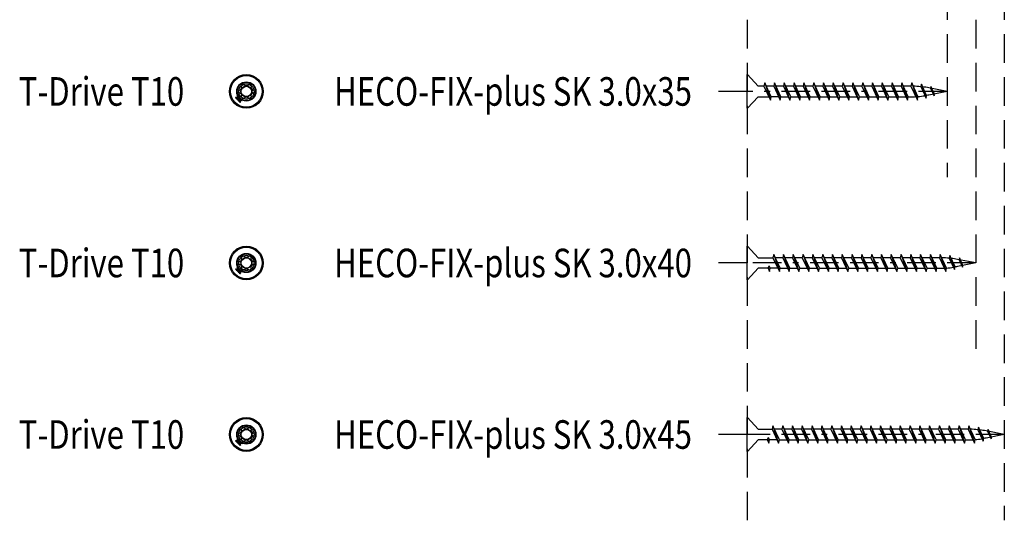
# Model space of a CAD drawing. Extents: x -136 to 271, y -216 to 182.
# Drawn here: x -129 to 43, y -216 to -129 of the extents above; entities that cross this region are included whole.
import ezdxf

# ---------------------------------------------------------------- set-up
doc = ezdxf.new("R2010")
doc.units = 0
doc.linetypes.add('BORDER', pattern=[17, 5, -2, 5, -2, 1, -2])
doc.linetypes.add('DASHED', pattern=[7.5, 5, -2.5])
doc.layers.add('MST_1_1', color=7, linetype='CONTINUOUS')
doc.styles.add('ARIAL', font='txt')

msp = doc.modelspace()

# ---------------------------------------------------------------- linework, layer by layer
at = {"layer": 'MST_1_1', "color": 7, "linetype": 'DASHED'}
for p, q in [((-2.06, 28.55), (-2.06, -216.45)), ((37.94, 28.55), (37.94, -186.45)), ((32.94, 18.55), (32.94, -156.45)), ((42.94, 18.55), (42.94, -216.45))]:
    msp.add_line(p, q, dxfattribs=at)
at = {"layer": 'MST_1_1', "color": 137, "linetype": 'CONTINUOUS'}
for p, q in [((-2.06, -141.45), (-2.06, -138.5)), ((-2.06, -138.5), (-1.99, -138.5)), ((-1.99, -138.5), (-0.16, -140.53)), ((2.59, -140.53, 2500), (1.28, -140.53, 2500)), ((-90.83, -142.9), (-91.15, -142.58)), ((-2.06, -144.4), (-2.06, -141.45)), ((-0.16, -142.38), (-1.99, -144.4)), ((3.45, -142.38, 2500), (2.14, -142.38, 2500)), ((-1.99, -144.4), (-2.06, -144.4)), ((-2.06, -171.45), (-2.06, -168.5)), ((-2.06, -168.5), (-1.99, -168.5)), ((-1.99, -168.5), (-0.16, -170.53)), ((-0.16, -170.53, 2500), (2.45, -170.53, 2500)), ((-2.06, -174.4), (-2.06, -171.45)), ((1.6, -172.38, 2500), (1.8, -171.95, 2500)), ((1.64, -172.28, 2500), (1.86, -172.95, 2500)), ((-90.83, -172.9), (-91.15, -172.58)), ((-0.16, -172.38), (-1.99, -174.4)), ((1.6, -172.38, 2500), (-0.16, -172.38, 2500)), ((3.31, -172.38, 2500), (1.99, -172.38, 2500)), ((-1.99, -174.4), (-2.06, -174.4)), ((-2.06, -201.45), (-2.06, -198.5)), ((-2.06, -198.5), (-1.99, -198.5)), ((-1.99, -198.5), (-0.16, -200.53)), ((-2.06, -204.4), (-2.06, -201.45)), ((-0.16, -200.53, 2500), (2.31, -200.53, 2500)), ((-90.83, -202.9), (-91.15, -202.58)), ((-0.16, -202.38), (-1.99, -204.4)), ((1.45, -202.38, 2500), (-0.16, -202.38, 2500)), ((1.45, -202.38, 2500), (1.65, -201.95, 2500)), ((1.5, -202.28, 2500), (1.72, -202.95, 2500)), ((3.17, -202.38, 2500), (1.85, -202.38, 2500)), ((-1.99, -204.4), (-2.06, -204.4))]:
    msp.add_line(p, q, dxfattribs=at)
at = {"layer": 'MST_1_1', "color": 251, "linetype": 'CONTINUOUS'}
for p, q in [((0.88, -140.53, 2500), (-0.16, -140.53, 2500)), ((4.31, -140.53, 2500), (2.99, -140.53, 2500)), ((6.02, -140.53, 2500), (4.71, -140.53, 2500)), ((7.74, -140.53, 2500), (6.42, -140.53, 2500)), ((9.45, -140.53, 2500), (8.14, -140.53, 2500)), ((11.17, -140.53, 2500), (9.85, -140.53, 2500)), ((12.88, -140.53, 2500), (11.57, -140.53, 2500)), ((14.59, -140.53, 2500), (13.28, -140.53, 2500)), ((16.31, -140.53, 2500), (14.99, -140.53, 2500)), ((18.02, -140.53, 2500), (16.71, -140.53, 2500)), ((19.74, -140.53, 2500), (18.42, -140.53, 2500)), ((21.45, -140.53, 2500), (20.14, -140.53, 2500)), ((23.17, -140.53, 2500), (21.85, -140.53, 2500)), ((24.88, -140.53, 2500), (23.57, -140.53, 2500)), ((26.59, -140.53, 2500), (25.28, -140.53, 2500)), ((-0.16, -142.38, 2500), (1.74, -142.38, 2500)), ((3.85, -142.38, 2500), (5.17, -142.38, 2500)), ((5.57, -142.38, 2500), (6.88, -142.38, 2500)), ((7.28, -142.38, 2500), (8.6, -142.38, 2500)), ((8.99, -142.38, 2500), (10.31, -142.38, 2500)), ((10.71, -142.38, 2500), (12.02, -142.38, 2500)), ((12.42, -142.38, 2500), (13.74, -142.38, 2500)), ((14.14, -142.38, 2500), (15.45, -142.38, 2500)), ((15.85, -142.38, 2500), (17.17, -142.38, 2500)), ((17.57, -142.38, 2500), (18.88, -142.38, 2500)), ((19.28, -142.38, 2500), (20.6, -142.38, 2500)), ((20.99, -142.38, 2500), (22.31, -142.38, 2500)), ((22.71, -142.38, 2500), (24.02, -142.38, 2500)), ((24.42, -142.38, 2500), (25.74, -142.38, 2500)), ((26.14, -142.38, 2500), (27, -142.38, 2500)), ((4.17, -170.53, 2500), (2.85, -170.53, 2500)), ((5.88, -170.53, 2500), (4.57, -170.53, 2500)), ((7.59, -170.53, 2500), (6.28, -170.53, 2500)), ((9.31, -170.53, 2500), (7.99, -170.53, 2500)), ((11.02, -170.53, 2500), (9.71, -170.53, 2500)), ((12.74, -170.53, 2500), (11.42, -170.53, 2500)), ((14.45, -170.53, 2500), (13.14, -170.53, 2500)), ((16.17, -170.53, 2500), (14.85, -170.53, 2500)), ((17.88, -170.53, 2500), (16.57, -170.53, 2500)), ((19.59, -170.53, 2500), (18.28, -170.53, 2500)), ((21.31, -170.53, 2500), (19.99, -170.53, 2500)), ((23.02, -170.53, 2500), (21.71, -170.53, 2500)), ((24.74, -170.53, 2500), (23.42, -170.53, 2500)), ((26.45, -170.53, 2500), (25.14, -170.53, 2500)), ((28.17, -170.53, 2500), (26.85, -170.53, 2500)), ((29.88, -170.53, 2500), (28.57, -170.53, 2500)), ((31.59, -170.53, 2500), (30.28, -170.53, 2500)), ((3.71, -172.38, 2500), (5.02, -172.38, 2500)), ((5.42, -172.38, 2500), (6.74, -172.38, 2500)), ((7.14, -172.38, 2500), (8.45, -172.38, 2500)), ((8.85, -172.38, 2500), (10.17, -172.38, 2500)), ((10.57, -172.38, 2500), (11.88, -172.38, 2500)), ((12.28, -172.38, 2500), (13.6, -172.38, 2500)), ((13.99, -172.38, 2500), (15.31, -172.38, 2500)), ((15.71, -172.38, 2500), (17.02, -172.38, 2500)), ((17.42, -172.38, 2500), (18.74, -172.38, 2500)), ((19.14, -172.38, 2500), (20.45, -172.38, 2500)), ((20.85, -172.38, 2500), (22.17, -172.38, 2500)), ((22.57, -172.38, 2500), (23.88, -172.38, 2500)), ((24.28, -172.38, 2500), (25.6, -172.38, 2500)), ((25.99, -172.38, 2500), (27.31, -172.38, 2500)), ((27.71, -172.38, 2500), (29.02, -172.38, 2500)), ((29.42, -172.38, 2500), (30.74, -172.38, 2500)), ((31.14, -172.38, 2500), (32, -172.38, 2500)), ((4.02, -200.53, 2500), (2.71, -200.53, 2500)), ((5.74, -200.53, 2500), (4.42, -200.53, 2500)), ((7.45, -200.53, 2500), (6.14, -200.53, 2500)), ((9.17, -200.53, 2500), (7.85, -200.53, 2500)), ((10.88, -200.53, 2500), (9.57, -200.53, 2500)), ((12.59, -200.53, 2500), (11.28, -200.53, 2500)), ((14.31, -200.53, 2500), (12.99, -200.53, 2500)), ((16.02, -200.53, 2500), (14.71, -200.53, 2500)), ((17.74, -200.53, 2500), (16.42, -200.53, 2500)), ((19.45, -200.53, 2500), (18.14, -200.53, 2500)), ((21.17, -200.53, 2500), (19.85, -200.53, 2500)), ((22.88, -200.53, 2500), (21.57, -200.53, 2500)), ((24.59, -200.53, 2500), (23.28, -200.53, 2500)), ((26.31, -200.53, 2500), (24.99, -200.53, 2500)), ((28.02, -200.53, 2500), (26.71, -200.53, 2500)), ((29.74, -200.53, 2500), (28.42, -200.53, 2500)), ((31.45, -200.53, 2500), (30.14, -200.53, 2500)), ((33.17, -200.53, 2500), (31.85, -200.53, 2500)), ((34.88, -200.53, 2500), (33.57, -200.53, 2500)), ((36.59, -200.53, 2500), (35.28, -200.53, 2500)), ((3.57, -202.38, 2500), (4.88, -202.38, 2500)), ((5.28, -202.38, 2500), (6.6, -202.38, 2500)), ((6.99, -202.38, 2500), (8.31, -202.38, 2500)), ((8.71, -202.38, 2500), (10.02, -202.38, 2500)), ((10.42, -202.38, 2500), (11.74, -202.38, 2500)), ((12.14, -202.38, 2500), (13.45, -202.38, 2500)), ((13.85, -202.38, 2500), (15.17, -202.38, 2500)), ((15.57, -202.38, 2500), (16.88, -202.38, 2500)), ((17.28, -202.38, 2500), (18.6, -202.38, 2500)), ((18.99, -202.38, 2500), (20.31, -202.38, 2500)), ((20.71, -202.38, 2500), (22.02, -202.38, 2500)), ((22.42, -202.38, 2500), (23.74, -202.38, 2500)), ((24.14, -202.38, 2500), (25.45, -202.38, 2500)), ((25.85, -202.38, 2500), (27.17, -202.38, 2500)), ((27.57, -202.38, 2500), (28.88, -202.38, 2500)), ((29.28, -202.38, 2500), (30.6, -202.38, 2500)), ((30.99, -202.38, 2500), (32.31, -202.38, 2500)), ((32.71, -202.38, 2500), (34.02, -202.38, 2500)), ((34.42, -202.38, 2500), (35.74, -202.38, 2500)), ((36.14, -202.38, 2500), (37, -202.38, 2500))]:
    msp.add_line(p, q, dxfattribs=at)
at = {"layer": 'MST_1_1', "color": 137, "linetype": 'CONTINUOUS'}
for points in [[(1.01, -139.95), (0.88, -140.53), (2, -142.95), (2.14, -142.38), (1.01, -139.95), (2, -142.95)], [(2.73, -139.95), (2.59, -140.53), (3.72, -142.95), (3.85, -142.38), (2.73, -139.95), (3.72, -142.95)], [(4.44, -139.95), (4.31, -140.53), (5.43, -142.95), (5.57, -142.38), (4.44, -139.95), (5.43, -142.95)], [(6.16, -139.95), (6.02, -140.53), (7.15, -142.95), (7.28, -142.38), (6.16, -139.95), (7.15, -142.95)], [(7.87, -139.95), (7.74, -140.53), (8.86, -142.95), (8.99, -142.38), (7.87, -139.95), (8.86, -142.95)], [(9.58, -139.95), (9.45, -140.53), (10.58, -142.95), (10.71, -142.38), (9.58, -139.95), (10.58, -142.95)], [(11.3, -139.95), (11.17, -140.53), (12.29, -142.95), (12.42, -142.38), (11.3, -139.95), (12.29, -142.95)], [(13.01, -139.95), (12.88, -140.53), (14, -142.95), (14.14, -142.38), (13.01, -139.95), (14, -142.95)], [(14.73, -139.95), (14.59, -140.53), (15.72, -142.95), (15.85, -142.38), (14.73, -139.95), (15.72, -142.95)], [(16.44, -139.95), (16.31, -140.53), (17.43, -142.95), (17.57, -142.38), (16.44, -139.95), (17.43, -142.95)], [(18.16, -139.95), (18.02, -140.53), (19.15, -142.95), (19.28, -142.38), (18.16, -139.95), (19.15, -142.95)], [(19.87, -139.95), (19.74, -140.53), (20.86, -142.95), (20.99, -142.38), (19.87, -139.95), (20.86, -142.95)], [(21.58, -139.95), (21.45, -140.53), (22.58, -142.95), (22.71, -142.38), (21.58, -139.95), (22.58, -142.95)], [(23.3, -139.95), (23.17, -140.53), (24.29, -142.95), (24.42, -142.38), (23.3, -139.95), (24.29, -142.95)], [(25.01, -139.95), (24.88, -140.53), (26, -142.95), (26.14, -142.38), (25.01, -139.95), (26, -142.95)], [(26.73, -139.95), (26.59, -140.53), (27.72, -142.95), (27.83, -142.34), (26.73, -139.95), (27.72, -142.95)], [(28.42, -140.15), (28.31, -140.61), (29.24, -142.62), (29.34, -142.15), (28.42, -140.15), (29.22, -142.58)], [(30.09, -140.58), (30.02, -140.88), (30.64, -142.21), (30.7, -141.89), (30.09, -140.58), (30.62, -142.18)], [(-91.53, -142.48), (-91.54, -142.49), (-91.55, -142.5), (-91.56, -142.5), (-91.56, -142.51), (-91.57, -142.52), (-91.58, -142.53), (-91.59, -142.53), (-91.59, -142.54)], [(-91.59, -142.54), (-91.55, -142.59), (-91.5, -142.63), (-91.46, -142.68), (-91.41, -142.73), (-91.36, -142.77), (-91.32, -142.82), (-91.27, -142.86), (-91.23, -142.91)], [(-91.48, -142.57), (-91.45, -142.6), (-91.42, -142.63), (-91.39, -142.66), (-91.36, -142.7), (-91.33, -142.73), (-91.29, -142.76), (-91.26, -142.79), (-91.23, -142.82)], [(-91.24, -142.18), (-91.24, -142.19), (-91.25, -142.2), (-91.26, -142.21), (-91.27, -142.22), (-91.27, -142.22), (-91.28, -142.23), (-91.29, -142.24), (-91.3, -142.25)], [(-90.87, -142.55), (-90.91, -142.51), (-90.96, -142.46), (-91.01, -142.41), (-91.05, -142.37), (-91.1, -142.32), (-91.14, -142.28), (-91.19, -142.23), (-91.24, -142.18)], [(-91.23, -142.91), (-91.22, -142.91), (-91.22, -142.9), (-91.22, -142.9), (-91.22, -142.9), (-91.21, -142.9), (-91.21, -142.89), (-91.21, -142.89), (-91.2, -142.89)], [(-90.96, -142.54), (-90.99, -142.51), (-91.02, -142.48), (-91.05, -142.45), (-91.08, -142.42), (-91.11, -142.39), (-91.14, -142.36), (-91.17, -142.33), (-91.2, -142.3)], [(-91.2, -142.89), (-91.2, -142.89), (-91.2, -142.89), (-91.2, -142.9), (-91.2, -142.9), (-91.19, -142.9), (-91.19, -142.91), (-91.19, -142.91), (-91.18, -142.91), (-91.18, -142.92), (-91.18, -142.92), (-91.18, -142.92), (-91.17, -142.93), (-91.17, -142.93), (-91.17, -142.93), (-91.16, -142.94), (-91.16, -142.94), (-91.16, -142.94), (-91.16, -142.94), (-91.15, -142.95), (-91.15, -142.95), (-91.15, -142.95), (-91.14, -142.95), (-91.14, -142.96), (-91.13, -142.96)], [(-91.19, -142.63), (-91.15, -142.67), (-91.11, -142.71), (-91.07, -142.75), (-91.03, -142.79), (-90.99, -142.83), (-90.95, -142.87), (-90.91, -142.91), (-90.87, -142.95)], [(-90.95, -142.92), (-90.97, -142.89), (-91, -142.86), (-91.03, -142.84), (-91.06, -142.81), (-91.08, -142.78), (-91.11, -142.75), (-91.14, -142.73), (-91.17, -142.7)], [(-91.13, -142.96), (-91.14, -142.96), (-91.14, -142.96), (-91.14, -142.97), (-91.15, -142.97), (-91.15, -142.97), (-91.15, -142.97), (-91.15, -142.98), (-91.16, -142.98)], [(-91.16, -142.98), (-91.11, -143.03), (-91.06, -143.07), (-91.02, -143.12), (-90.97, -143.16), (-90.93, -143.21), (-90.88, -143.26), (-90.83, -143.3), (-90.79, -143.35)], [(-91.08, -142.61), (-91.05, -142.64), (-91.02, -142.67), (-91, -142.7), (-90.97, -142.72), (-90.94, -142.75), (-90.91, -142.78), (-90.89, -142.81), (-90.86, -142.83)], [(-91.06, -142.99), (-91.03, -143.02), (-91, -143.05), (-90.97, -143.08), (-90.94, -143.11), (-90.91, -143.14), (-90.88, -143.17), (-90.85, -143.2), (-90.82, -143.23)], [(-90.89, -142.57), (-90.89, -142.57), (-90.89, -142.57), (-90.88, -142.57), (-90.88, -142.56), (-90.88, -142.56), (-90.87, -142.56), (-90.87, -142.55), (-90.87, -142.55)], [(-90.82, -142.64), (-90.82, -142.64), (-90.83, -142.64), (-90.83, -142.63), (-90.83, -142.63), (-90.83, -142.63), (-90.84, -142.62), (-90.84, -142.62), (-90.84, -142.62), (-90.84, -142.61), (-90.85, -142.61), (-90.85, -142.61), (-90.85, -142.6), (-90.85, -142.6), (-90.86, -142.6), (-90.86, -142.6), (-90.86, -142.59), (-90.87, -142.59), (-90.87, -142.59), (-90.87, -142.59), (-90.88, -142.58), (-90.88, -142.58), (-90.88, -142.58), (-90.89, -142.58), (-90.89, -142.57)], [(-90.8, -142.62), (-90.8, -142.62), (-90.8, -142.63), (-90.81, -142.63), (-90.81, -142.63), (-90.81, -142.64), (-90.82, -142.64), (-90.82, -142.64), (-90.82, -142.64)], [(-90.43, -142.99), (-90.48, -142.94), (-90.52, -142.9), (-90.57, -142.85), (-90.61, -142.81), (-90.66, -142.76), (-90.71, -142.71), (-90.75, -142.67), (-90.8, -142.62)], [(-90.55, -142.96), (-90.58, -142.93), (-90.61, -142.9), (-90.64, -142.87), (-90.67, -142.84), (-90.7, -142.81), (-90.73, -142.78), (-90.76, -142.75), (-90.79, -142.72)], [(-90.49, -143.05), (-90.49, -143.04), (-90.48, -143.04), (-90.47, -143.03), (-90.46, -143.02), (-90.45, -143.01), (-90.45, -143), (-90.44, -143), (-90.43, -142.99)], [(-90.79, -143.35), (-90.78, -143.34), (-90.77, -143.33), (-90.77, -143.32), (-90.76, -143.32), (-90.75, -143.31), (-90.74, -143.3), (-90.74, -143.29), (-90.73, -143.29)], [(2.58, -169.95), (2.45, -170.53), (3.58, -172.95), (3.71, -172.38), (2.58, -169.95), (3.58, -172.95)], [(4.3, -169.95), (4.17, -170.53), (5.29, -172.95), (5.42, -172.38), (4.3, -169.95), (5.29, -172.95)], [(6.01, -169.95), (5.88, -170.53), (7, -172.95), (7.14, -172.38), (6.01, -169.95), (7, -172.95)], [(7.73, -169.95), (7.59, -170.53), (8.72, -172.95), (8.85, -172.38), (7.73, -169.95), (8.72, -172.95)], [(9.44, -169.95), (9.31, -170.53), (10.43, -172.95), (10.57, -172.38), (9.44, -169.95), (10.43, -172.95)], [(11.16, -169.95), (11.02, -170.53), (12.15, -172.95), (12.28, -172.38), (11.16, -169.95), (12.15, -172.95)], [(12.87, -169.95), (12.74, -170.53), (13.86, -172.95), (13.99, -172.38), (12.87, -169.95), (13.86, -172.95)], [(14.58, -169.95), (14.45, -170.53), (15.58, -172.95), (15.71, -172.38), (14.58, -169.95), (15.58, -172.95)], [(16.3, -169.95), (16.17, -170.53), (17.29, -172.95), (17.42, -172.38), (16.3, -169.95), (17.29, -172.95)], [(18.01, -169.95), (17.88, -170.53), (19, -172.95), (19.14, -172.38), (18.01, -169.95), (19, -172.95)], [(19.73, -169.95), (19.59, -170.53), (20.72, -172.95), (20.85, -172.38), (19.73, -169.95), (20.72, -172.95)], [(21.44, -169.95), (21.31, -170.53), (22.43, -172.95), (22.57, -172.38), (21.44, -169.95), (22.43, -172.95)], [(23.16, -169.95), (23.02, -170.53), (24.15, -172.95), (24.28, -172.38), (23.16, -169.95), (24.15, -172.95)], [(24.87, -169.95), (24.74, -170.53), (25.86, -172.95), (25.99, -172.38), (24.87, -169.95), (25.86, -172.95)], [(26.58, -169.95), (26.45, -170.53), (27.58, -172.95), (27.71, -172.38), (26.58, -169.95), (27.58, -172.95)], [(28.3, -169.95), (28.17, -170.53), (29.29, -172.95), (29.42, -172.38), (28.3, -169.95), (29.29, -172.95)], [(30.01, -169.95), (29.88, -170.53), (31, -172.95), (31.14, -172.38), (30.01, -169.95), (31, -172.95)], [(31.73, -169.95), (31.59, -170.53), (32.72, -172.95), (32.83, -172.34), (31.73, -169.95), (32.72, -172.95)], [(33.42, -170.15), (33.31, -170.61), (34.24, -172.62), (34.34, -172.15), (33.42, -170.15), (34.22, -172.58)], [(35.09, -170.58), (35.02, -170.88), (35.64, -172.21), (35.7, -171.89), (35.09, -170.58), (35.62, -172.18)], [(-91.24, -172.18), (-91.24, -172.19), (-91.25, -172.2), (-91.26, -172.21), (-91.27, -172.22), (-91.27, -172.22), (-91.28, -172.23), (-91.29, -172.24), (-91.3, -172.25)], [(-90.87, -172.55), (-90.91, -172.51), (-90.96, -172.46), (-91.01, -172.41), (-91.05, -172.37), (-91.1, -172.32), (-91.14, -172.28), (-91.19, -172.23), (-91.24, -172.18)], [(1.6, -172.38), (1.86, -172.95), (1.99, -172.38), (1.8, -171.95)], [(-91.53, -172.48), (-91.54, -172.49), (-91.55, -172.5), (-91.56, -172.5), (-91.56, -172.51), (-91.57, -172.52), (-91.58, -172.53), (-91.59, -172.53), (-91.59, -172.54)], [(-91.59, -172.54), (-91.55, -172.59), (-91.5, -172.63), (-91.46, -172.68), (-91.41, -172.73), (-91.36, -172.77), (-91.32, -172.82), (-91.27, -172.86), (-91.23, -172.91)], [(-91.48, -172.57), (-91.45, -172.6), (-91.42, -172.63), (-91.39, -172.66), (-91.36, -172.7), (-91.33, -172.73), (-91.29, -172.76), (-91.26, -172.79), (-91.23, -172.82)], [(-91.23, -172.91), (-91.22, -172.91), (-91.22, -172.9), (-91.22, -172.9), (-91.22, -172.9), (-91.21, -172.9), (-91.21, -172.89), (-91.21, -172.89), (-91.2, -172.89)], [(-90.96, -172.54), (-90.99, -172.51), (-91.02, -172.48), (-91.05, -172.45), (-91.08, -172.42), (-91.11, -172.39), (-91.14, -172.36), (-91.17, -172.33), (-91.2, -172.3)], [(-91.2, -172.89), (-91.2, -172.89), (-91.2, -172.89), (-91.2, -172.9), (-91.2, -172.9), (-91.19, -172.9), (-91.19, -172.91), (-91.19, -172.91), (-91.18, -172.91), (-91.18, -172.92), (-91.18, -172.92), (-91.18, -172.92), (-91.17, -172.93), (-91.17, -172.93), (-91.17, -172.93), (-91.16, -172.94), (-91.16, -172.94), (-91.16, -172.94), (-91.16, -172.94), (-91.15, -172.95), (-91.15, -172.95), (-91.15, -172.95), (-91.14, -172.95), (-91.14, -172.96), (-91.13, -172.96)], [(-91.19, -172.63), (-91.15, -172.67), (-91.11, -172.71), (-91.07, -172.75), (-91.03, -172.79), (-90.99, -172.83), (-90.95, -172.87), (-90.91, -172.91), (-90.87, -172.95)], [(-90.95, -172.92), (-90.97, -172.89), (-91, -172.86), (-91.03, -172.84), (-91.06, -172.81), (-91.08, -172.78), (-91.11, -172.75), (-91.14, -172.73), (-91.17, -172.7)], [(-91.13, -172.96), (-91.14, -172.96), (-91.14, -172.96), (-91.14, -172.97), (-91.15, -172.97), (-91.15, -172.97), (-91.15, -172.97), (-91.15, -172.98), (-91.16, -172.98)], [(-91.16, -172.98), (-91.11, -173.03), (-91.06, -173.07), (-91.02, -173.12), (-90.97, -173.16), (-90.93, -173.21), (-90.88, -173.26), (-90.83, -173.3), (-90.79, -173.35)], [(-91.08, -172.61), (-91.05, -172.64), (-91.02, -172.67), (-91, -172.7), (-90.97, -172.72), (-90.94, -172.75), (-90.91, -172.78), (-90.89, -172.81), (-90.86, -172.83)], [(-91.06, -172.99), (-91.03, -173.02), (-91, -173.05), (-90.97, -173.08), (-90.94, -173.11), (-90.91, -173.14), (-90.88, -173.17), (-90.85, -173.2), (-90.82, -173.23)], [(-90.89, -172.57), (-90.89, -172.57), (-90.89, -172.57), (-90.88, -172.57), (-90.88, -172.56), (-90.88, -172.56), (-90.87, -172.56), (-90.87, -172.55), (-90.87, -172.55)], [(-90.82, -172.64), (-90.82, -172.64), (-90.83, -172.64), (-90.83, -172.63), (-90.83, -172.63), (-90.83, -172.63), (-90.84, -172.62), (-90.84, -172.62), (-90.84, -172.62), (-90.84, -172.61), (-90.85, -172.61), (-90.85, -172.61), (-90.85, -172.6), (-90.85, -172.6), (-90.86, -172.6), (-90.86, -172.6), (-90.86, -172.59), (-90.87, -172.59), (-90.87, -172.59), (-90.87, -172.59), (-90.88, -172.58), (-90.88, -172.58), (-90.88, -172.58), (-90.89, -172.58), (-90.89, -172.57)], [(-90.8, -172.62), (-90.8, -172.62), (-90.8, -172.63), (-90.81, -172.63), (-90.81, -172.63), (-90.81, -172.64), (-90.82, -172.64), (-90.82, -172.64), (-90.82, -172.64)], [(-90.43, -172.99), (-90.48, -172.94), (-90.52, -172.9), (-90.57, -172.85), (-90.61, -172.81), (-90.66, -172.76), (-90.71, -172.71), (-90.75, -172.67), (-90.8, -172.62)], [(-90.55, -172.96), (-90.58, -172.93), (-90.61, -172.9), (-90.64, -172.87), (-90.67, -172.84), (-90.7, -172.81), (-90.73, -172.78), (-90.76, -172.75), (-90.79, -172.72)], [(-90.79, -173.35), (-90.78, -173.34), (-90.77, -173.33), (-90.77, -173.32), (-90.76, -173.32), (-90.75, -173.31), (-90.74, -173.3), (-90.74, -173.29), (-90.73, -173.29)], [(-90.49, -173.05), (-90.49, -173.04), (-90.48, -173.04), (-90.47, -173.03), (-90.46, -173.02), (-90.45, -173.01), (-90.45, -173), (-90.44, -173), (-90.43, -172.99)], [(2.44, -199.95), (2.31, -200.53), (3.43, -202.95), (3.57, -202.38), (2.44, -199.95), (3.43, -202.95)], [(4.16, -199.95), (4.02, -200.53), (5.15, -202.95), (5.28, -202.38), (4.16, -199.95), (5.15, -202.95)], [(5.87, -199.95), (5.74, -200.53), (6.86, -202.95), (6.99, -202.38), (5.87, -199.95), (6.86, -202.95)], [(7.58, -199.95), (7.45, -200.53), (8.58, -202.95), (8.71, -202.38), (7.58, -199.95), (8.58, -202.95)], [(9.3, -199.95), (9.17, -200.53), (10.29, -202.95), (10.42, -202.38), (9.3, -199.95), (10.29, -202.95)], [(11.01, -199.95), (10.88, -200.53), (12, -202.95), (12.14, -202.38), (11.01, -199.95), (12, -202.95)], [(12.73, -199.95), (12.59, -200.53), (13.72, -202.95), (13.85, -202.38), (12.73, -199.95), (13.72, -202.95)], [(14.44, -199.95), (14.31, -200.53), (15.43, -202.95), (15.57, -202.38), (14.44, -199.95), (15.43, -202.95)], [(16.16, -199.95), (16.02, -200.53), (17.15, -202.95), (17.28, -202.38), (16.16, -199.95), (17.15, -202.95)], [(17.87, -199.95), (17.74, -200.53), (18.86, -202.95), (18.99, -202.38), (17.87, -199.95), (18.86, -202.95)], [(19.58, -199.95), (19.45, -200.53), (20.58, -202.95), (20.71, -202.38), (19.58, -199.95), (20.58, -202.95)], [(21.3, -199.95), (21.17, -200.53), (22.29, -202.95), (22.42, -202.38), (21.3, -199.95), (22.29, -202.95)], [(23.01, -199.95), (22.88, -200.53), (24, -202.95), (24.14, -202.38), (23.01, -199.95), (24, -202.95)], [(24.73, -199.95), (24.59, -200.53), (25.72, -202.95), (25.85, -202.38), (24.73, -199.95), (25.72, -202.95)], [(26.44, -199.95), (26.31, -200.53), (27.43, -202.95), (27.57, -202.38), (26.44, -199.95), (27.43, -202.95)], [(28.16, -199.95), (28.02, -200.53), (29.15, -202.95), (29.28, -202.38), (28.16, -199.95), (29.15, -202.95)], [(29.87, -199.95), (29.74, -200.53), (30.86, -202.95), (30.99, -202.38), (29.87, -199.95), (30.86, -202.95)], [(31.58, -199.95), (31.45, -200.53), (32.58, -202.95), (32.71, -202.38), (31.58, -199.95), (32.58, -202.95)], [(33.3, -199.95), (33.17, -200.53), (34.29, -202.95), (34.42, -202.38), (33.3, -199.95), (34.29, -202.95)], [(35.01, -199.95), (34.88, -200.53), (36, -202.95), (36.14, -202.38), (35.01, -199.95), (36, -202.95)], [(36.73, -199.95), (36.59, -200.53), (37.72, -202.95), (37.83, -202.34), (36.73, -199.95), (37.72, -202.95)], [(38.42, -200.15), (38.31, -200.61), (39.24, -202.62), (39.34, -202.15), (38.42, -200.15), (39.22, -202.58)], [(40.09, -200.58), (40.02, -200.88), (40.64, -202.21), (40.7, -201.89), (40.09, -200.58), (40.62, -202.18)], [(-91.53, -202.48), (-91.54, -202.49), (-91.55, -202.5), (-91.56, -202.5), (-91.56, -202.51), (-91.57, -202.52), (-91.58, -202.53), (-91.59, -202.53), (-91.59, -202.54)], [(-91.59, -202.54), (-91.55, -202.59), (-91.5, -202.63), (-91.46, -202.68), (-91.41, -202.73), (-91.36, -202.77), (-91.32, -202.82), (-91.27, -202.86), (-91.23, -202.91)], [(-91.48, -202.57), (-91.45, -202.6), (-91.42, -202.63), (-91.39, -202.66), (-91.36, -202.7), (-91.33, -202.73), (-91.29, -202.76), (-91.26, -202.79), (-91.23, -202.82)], [(-91.24, -202.18), (-91.24, -202.19), (-91.25, -202.2), (-91.26, -202.21), (-91.27, -202.22), (-91.27, -202.22), (-91.28, -202.23), (-91.29, -202.24), (-91.3, -202.25)], [(-90.87, -202.55), (-90.91, -202.51), (-90.96, -202.46), (-91.01, -202.41), (-91.05, -202.37), (-91.1, -202.32), (-91.14, -202.28), (-91.19, -202.23), (-91.24, -202.18)], [(-91.23, -202.91), (-91.22, -202.91), (-91.22, -202.9), (-91.22, -202.9), (-91.22, -202.9), (-91.21, -202.9), (-91.21, -202.89), (-91.21, -202.89), (-91.2, -202.89)], [(-90.96, -202.54), (-90.99, -202.51), (-91.02, -202.48), (-91.05, -202.45), (-91.08, -202.42), (-91.11, -202.39), (-91.14, -202.36), (-91.17, -202.33), (-91.2, -202.3)], [(-91.2, -202.89), (-91.2, -202.89), (-91.2, -202.89), (-91.2, -202.9), (-91.2, -202.9), (-91.19, -202.9), (-91.19, -202.91), (-91.19, -202.91), (-91.18, -202.91), (-91.18, -202.92), (-91.18, -202.92), (-91.18, -202.92), (-91.17, -202.93), (-91.17, -202.93), (-91.17, -202.93), (-91.16, -202.94), (-91.16, -202.94), (-91.16, -202.94), (-91.16, -202.94), (-91.15, -202.95), (-91.15, -202.95), (-91.15, -202.95), (-91.14, -202.95), (-91.14, -202.96), (-91.13, -202.96)], [(-91.19, -202.63), (-91.15, -202.67), (-91.11, -202.71), (-91.07, -202.75), (-91.03, -202.79), (-90.99, -202.83), (-90.95, -202.87), (-90.91, -202.91), (-90.87, -202.95)], [(-90.95, -202.92), (-90.97, -202.89), (-91, -202.86), (-91.03, -202.84), (-91.06, -202.81), (-91.08, -202.78), (-91.11, -202.75), (-91.14, -202.73), (-91.17, -202.7)], [(-91.13, -202.96), (-91.14, -202.96), (-91.14, -202.96), (-91.14, -202.97), (-91.15, -202.97), (-91.15, -202.97), (-91.15, -202.97), (-91.15, -202.98), (-91.16, -202.98)], [(-91.16, -202.98), (-91.11, -203.03), (-91.06, -203.07), (-91.02, -203.12), (-90.97, -203.16), (-90.93, -203.21), (-90.88, -203.26), (-90.83, -203.3), (-90.79, -203.35)], [(-91.08, -202.61), (-91.05, -202.64), (-91.02, -202.67), (-91, -202.7), (-90.97, -202.72), (-90.94, -202.75), (-90.91, -202.78), (-90.89, -202.81), (-90.86, -202.83)], [(-91.06, -202.99), (-91.03, -203.02), (-91, -203.05), (-90.97, -203.08), (-90.94, -203.11), (-90.91, -203.14), (-90.88, -203.17), (-90.85, -203.2), (-90.82, -203.23)], [(-90.89, -202.57), (-90.89, -202.57), (-90.89, -202.57), (-90.88, -202.57), (-90.88, -202.56), (-90.88, -202.56), (-90.87, -202.56), (-90.87, -202.55), (-90.87, -202.55)], [(-90.82, -202.64), (-90.82, -202.64), (-90.83, -202.64), (-90.83, -202.63), (-90.83, -202.63), (-90.83, -202.63), (-90.84, -202.62), (-90.84, -202.62), (-90.84, -202.62), (-90.84, -202.61), (-90.85, -202.61), (-90.85, -202.61), (-90.85, -202.6), (-90.85, -202.6), (-90.86, -202.6), (-90.86, -202.6), (-90.86, -202.59), (-90.87, -202.59), (-90.87, -202.59), (-90.87, -202.59), (-90.88, -202.58), (-90.88, -202.58), (-90.88, -202.58), (-90.89, -202.58), (-90.89, -202.57)], [(-90.8, -202.62), (-90.8, -202.62), (-90.8, -202.63), (-90.81, -202.63), (-90.81, -202.63), (-90.81, -202.64), (-90.82, -202.64), (-90.82, -202.64), (-90.82, -202.64)], [(-90.43, -202.99), (-90.48, -202.94), (-90.52, -202.9), (-90.57, -202.85), (-90.61, -202.81), (-90.66, -202.76), (-90.71, -202.71), (-90.75, -202.67), (-90.8, -202.62)], [(-90.55, -202.96), (-90.58, -202.93), (-90.61, -202.9), (-90.64, -202.87), (-90.67, -202.84), (-90.7, -202.81), (-90.73, -202.78), (-90.76, -202.75), (-90.79, -202.72)], [(-90.79, -203.35), (-90.78, -203.34), (-90.77, -203.33), (-90.77, -203.32), (-90.76, -203.32), (-90.75, -203.31), (-90.74, -203.3), (-90.74, -203.29), (-90.73, -203.29)], [(-90.49, -203.05), (-90.49, -203.04), (-90.48, -203.04), (-90.47, -203.03), (-90.46, -203.02), (-90.45, -203.01), (-90.45, -203), (-90.44, -203), (-90.43, -202.99)], [(1.45, -202.38), (1.72, -202.95), (1.85, -202.38), (1.65, -201.95)]]:
    msp.add_lwpolyline(points, dxfattribs=at)
at = {"layer": 'MST_1_1', "color": 251, "linetype": 'CONTINUOUS'}
for points in [[(32.94, -141.45), (29.75, -140.83, 0.01724), (28.65, -140.65)], [(32.94, -141.45), (29.75, -142.08, -0.006385), (29.34, -142.15)], [(37.94, -171.45), (34.75, -170.83, 0.01724), (33.65, -170.65)], [(37.94, -171.45), (34.75, -172.08, -0.006385), (34.34, -172.15)], [(42.94, -201.45), (39.75, -200.83, 0.01724), (38.65, -200.65)], [(42.94, -201.45), (39.75, -202.08, -0.006385), (39.34, -202.15)]]:
    msp.add_lwpolyline(points, format="xyb", dxfattribs=at)
at = {"layer": 'MST_1_1', "color": 1, "linetype": 'BORDER'}
for points in [[(32.94, -141.45), (-2.06, -141.45), (-7.06, -141.45)], [(37.94, -171.45), (-2.06, -171.45), (-7.06, -171.45)], [(42.94, -201.45), (-2.06, -201.45), (-7.06, -201.45)]]:
    msp.add_lwpolyline(points, dxfattribs=at)
at = {"layer": 'MST_1_1', "color": 137, "linetype": 'CONTINUOUS'}
for centre, radius in [((-89.7, -141.45), 2.95), ((-89.7, -141.45), 2.77), ((-89.7, -141.45), 1.68), ((-89.7, -141.45), 1.6), ((-89.7, -141.45), 1.6), ((-89.7, -141.45), 1.6), ((-89.7, -141.45), 1.34), ((-89.7, -141.45), 0.948), ((-89.7, -141.45), 0.894), ((-89.7, -141.45), 0.894), ((-89.7, -141.45), 0.894), ((-89.7, -171.45), 2.95), ((-89.7, -171.45), 2.77), ((-89.7, -171.45), 1.68), ((-89.7, -171.45), 1.6), ((-89.7, -171.45), 1.6), ((-89.7, -171.45), 1.6), ((-89.7, -171.45), 1.34), ((-89.7, -171.45), 0.948), ((-89.7, -171.45), 0.894), ((-89.7, -171.45), 0.894), ((-89.7, -171.45), 0.894), ((-89.7, -201.45), 2.95), ((-89.7, -201.45), 2.77), ((-89.7, -201.45), 1.68), ((-89.7, -201.45), 1.6), ((-89.7, -201.45), 1.6), ((-89.7, -201.45), 1.6), ((-89.7, -201.45), 1.34), ((-89.7, -201.45), 0.948), ((-89.7, -201.45), 0.894), ((-89.7, -201.45), 0.894), ((-89.7, -201.45), 0.894)]:
    msp.add_circle(centre, radius, dxfattribs=at)
for centre, radius, start, end in [((-90.86, -141.45), 0.255, 104.0004, 255.9996), ((-91.05, -140.67), 0.548, 284.0004, 15.9996), ((-90.28, -140.45), 0.255, 44.0004, 195.9996), ((-89.7, -139.89), 0.548, 224.0004, 315.9996), ((-89.12, -140.45), 0.255, 344.0004, 135.9996), ((-88.35, -140.67), 0.548, 164.0004, 255.9996), ((-88.55, -141.45), 0.255, 284.0004, 75.9996), ((-91.43, -142.35), 0.167, 230.2159, 39.7841), ((-91.43, -142.35), 0.228, 257.3875, 12.6125), ((-91.01, -142.77), 0.228, 142.6623, 192.6125), ((-91.01, -142.77), 0.167, 156.3237, 293.6763), ((-91.01, -142.77), 0.228, 77.3875, 127.3378), ((-91.01, -142.77), 0.167, 336.3237, 113.6763), ((-91.01, -142.77), 0.228, 257.3876, 307.3377), ((-91.05, -142.23), 0.548, 344.0004, 75.9996), ((-91.01, -142.77), 0.228, 322.6622, 12.6125), ((-90.6, -143.18), 0.228, 77.3876, 192.6124), ((-90.28, -142.46), 0.255, 164.0004, 315.9996), ((-89.7, -143.01), 0.548, 44.0004, 135.9996), ((-89.12, -142.46), 0.255, 224.0004, 15.9996), ((-88.35, -142.23), 0.548, 104.0004, 195.9996), ((-90.6, -143.18), 0.167, 50.2159, 219.7841), ((-91.05, -170.67), 0.548, 284.0004, 15.9996), ((-90.28, -170.45), 0.255, 44.0004, 195.9996), ((-89.7, -169.89), 0.548, 224.0004, 315.9996), ((-89.12, -170.45), 0.255, 344.0004, 135.9996), ((-88.35, -170.67), 0.548, 164.0004, 255.9996), ((-91.43, -172.35), 0.167, 230.2159, 39.7841), ((-90.86, -171.45), 0.255, 104.0004, 255.9996), ((-91.05, -172.23), 0.548, 344.0004, 75.9996), ((-88.35, -172.23), 0.548, 104.0004, 195.9996), ((-88.55, -171.45), 0.255, 284.0004, 75.9996), ((-91.43, -172.35), 0.228, 257.3875, 12.6125), ((-91.01, -172.77), 0.228, 142.6623, 192.6125), ((-91.01, -172.77), 0.167, 156.3237, 293.6763), ((-91.01, -172.77), 0.228, 77.3875, 127.3378), ((-91.01, -172.77), 0.167, 336.3237, 113.6763), ((-91.01, -172.77), 0.228, 257.3876, 307.3377), ((-91.01, -172.77), 0.228, 322.6622, 12.6125), ((-90.6, -173.18), 0.228, 77.3876, 192.6124), ((-90.6, -173.18), 0.167, 50.2159, 219.7841), ((-90.28, -172.46), 0.255, 164.0004, 315.9996), ((-89.7, -173.01), 0.548, 44.0004, 135.9996), ((-89.12, -172.46), 0.255, 224.0004, 15.9996), ((-90.86, -201.45), 0.255, 104.0004, 255.9996), ((-91.05, -200.67), 0.548, 284.0004, 15.9996), ((-90.28, -200.45), 0.255, 44.0004, 195.9996), ((-89.7, -199.89), 0.548, 224.0004, 315.9996), ((-89.12, -200.45), 0.255, 344.0004, 135.9996), ((-88.35, -200.67), 0.548, 164.0004, 255.9996), ((-88.55, -201.45), 0.255, 284.0004, 75.9996), ((-91.43, -202.35), 0.167, 230.2159, 39.7841), ((-91.43, -202.35), 0.228, 257.3875, 12.6125), ((-91.01, -202.77), 0.228, 142.6623, 192.6125), ((-91.01, -202.77), 0.167, 156.3237, 293.6763), ((-91.01, -202.77), 0.228, 77.3875, 127.3378), ((-91.01, -202.77), 0.167, 336.3237, 113.6763), ((-91.01, -202.77), 0.228, 257.3876, 307.3377), ((-91.05, -202.23), 0.548, 344.0004, 75.9996), ((-91.01, -202.77), 0.228, 322.6622, 12.6125), ((-90.6, -203.18), 0.228, 77.3876, 192.6124), ((-90.6, -203.18), 0.167, 50.2159, 219.7841), ((-90.28, -202.46), 0.255, 164.0004, 315.9996), ((-89.7, -203.01), 0.548, 44.0004, 135.9996), ((-89.12, -202.46), 0.255, 224.0004, 15.9996), ((-88.35, -202.23), 0.548, 104.0004, 195.9996)]:
    msp.add_arc(centre, radius, start, end, dxfattribs=at)
at = {"layer": 'MST_1_1', "color": 251, "linetype": 'CONTINUOUS'}
for centre, start, end in [((26.64, -156.7, 2500), 84.0848, 88.7481), ((26.64, -126.21, 2500), 271.2519, 272.8398), ((26.64, -126.21, 2500), 274.2168, 278.54), ((31.64, -186.7, 2500), 84.0848, 88.7481), ((31.64, -156.21, 2500), 274.2168, 278.54), ((31.64, -156.21, 2500), 271.2519, 272.8398), ((36.64, -216.7, 2500), 84.0848, 88.7481), ((36.64, -186.21, 2500), 271.2519, 272.8398), ((36.64, -186.21, 2500), 274.2168, 278.54)]:
    msp.add_arc(centre, 16.17, start, end, dxfattribs=at)

# ---------------------------------------------------------------- texts
at = {"layer": 'MST_1_1', "color": 7, "style": 'ARIAL', "width": 0.8}
for s, p in [('T-Drive T10', (-129.53, -143.95)), ('HECO-FIX-plus SK 3.0x35', (-74.34, -143.95)), ('T-Drive T10', (-129.53, -173.95)), ('HECO-FIX-plus SK 3.0x40', (-74.34, -173.95)), ('T-Drive T10', (-129.53, -203.95)), ('HECO-FIX-plus SK 3.0x45', (-74.34, -203.95))]:
    msp.add_text(s, height=5, dxfattribs=at).set_placement(p)

doc.saveas('drawing.dxf')
